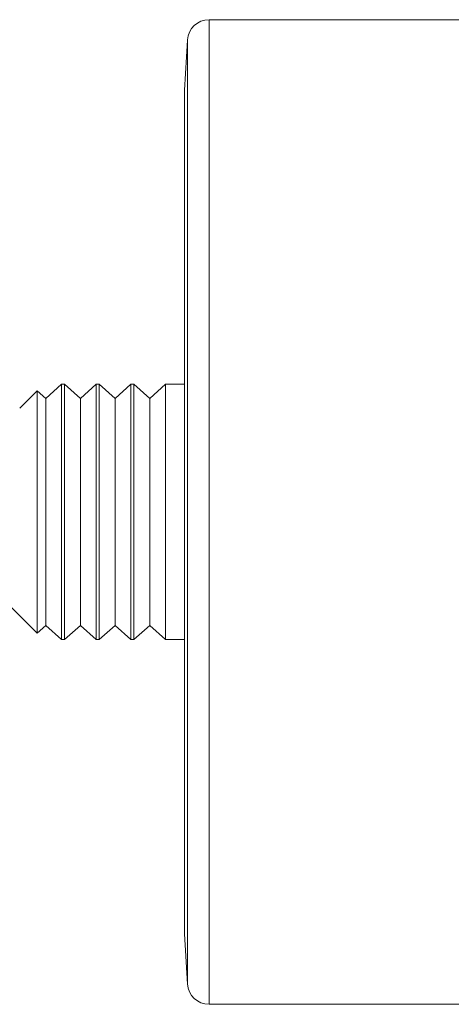
# Model space of a CAD drawing. Units: millimetres. Extents: x -70 to 360, y -95 to 329.
# Drawn here: x 256 to 276, y 96 to 141 of the extents above; entities that cross this region are included whole.
import ezdxf

# ---------------------------------------------------------------- set-up
doc = ezdxf.new("R2010")
doc.units = ezdxf.units.MM

msp = doc.modelspace()

# ---------------------------------------------------------------- linework, layer by layer
at = {"color": 7, "linetype": 'Continuous', "lineweight": 0}
for p, q in [((277.525, 141.32), (264.962, 141.32)), ((263.964, 140.381), (263.822, 138.07)), ((263.822, 138.07), (263.822, 99.07)), ((258.154, 124.47), (257.422, 123.82)), ((258.289, 124.47), (258.154, 124.47)), ((258.154, 112.67), (258.154, 124.47)), ((259.022, 123.82), (258.289, 124.47)), ((258.289, 124.47), (258.289, 112.67)), ((259.754, 124.47), (259.022, 123.82)), ((259.889, 124.47), (259.754, 124.47)), ((259.754, 112.67), (259.754, 124.47)), ((260.622, 123.82), (259.889, 124.47)), ((259.889, 124.47), (259.889, 112.67)), ((261.354, 124.47), (260.622, 123.82)), ((261.489, 124.47), (261.354, 124.47)), ((261.354, 112.67), (261.354, 124.47)), ((262.222, 123.82), (261.489, 124.47)), ((261.489, 124.47), (261.489, 112.67)), ((262.954, 124.47), (262.222, 123.82)), ((263.822, 124.47), (262.954, 124.47)), ((262.954, 112.67), (262.954, 124.47)), ((257.024, 124.172), (256.22, 123.368)), ((257.422, 123.82), (257.024, 124.172)), ((257.024, 124.172), (257.024, 112.967)), ((257.422, 123.82), (257.422, 113.32)), ((259.022, 123.82), (259.022, 113.32)), ((260.622, 123.82), (260.622, 113.32)), ((262.222, 123.82), (262.222, 113.32)), ((255.822, 114.17), (257.024, 112.967)), ((257.024, 112.967), (257.422, 113.32)), ((257.422, 113.32), (258.154, 112.67)), ((258.289, 112.67), (259.022, 113.32)), ((259.022, 113.32), (259.754, 112.67)), ((259.889, 112.67), (260.622, 113.32)), ((260.622, 113.32), (261.354, 112.67)), ((261.489, 112.67), (262.222, 113.32)), ((262.222, 113.32), (262.954, 112.67)), ((258.154, 112.67), (258.289, 112.67)), ((259.754, 112.67), (259.889, 112.67)), ((261.354, 112.67), (261.489, 112.67)), ((262.954, 112.67), (263.822, 112.67)), ((263.822, 99.07), (263.964, 96.758)), ((264.962, 95.82), (277.526, 95.82))]:
    msp.add_line(p, q, dxfattribs=at)
at = {"color": 8, "linetype": 'Continuous', "lineweight": 0}
for p, q in [((264.962, 141.32), (264.962, 95.82)), ((263.964, 96.758), (263.964, 140.381))]:
    msp.add_line(p, q, dxfattribs=at)
at = {"color": 7, "linetype": 'Continuous', "lineweight": 0}
for centre, start, end in [((264.962, 140.32), 90, 176.4785), ((264.962, 96.82), 183.5215, 270)]:
    msp.add_arc(centre, 1, start, end, dxfattribs=at)

doc.saveas('drawing.dxf')
